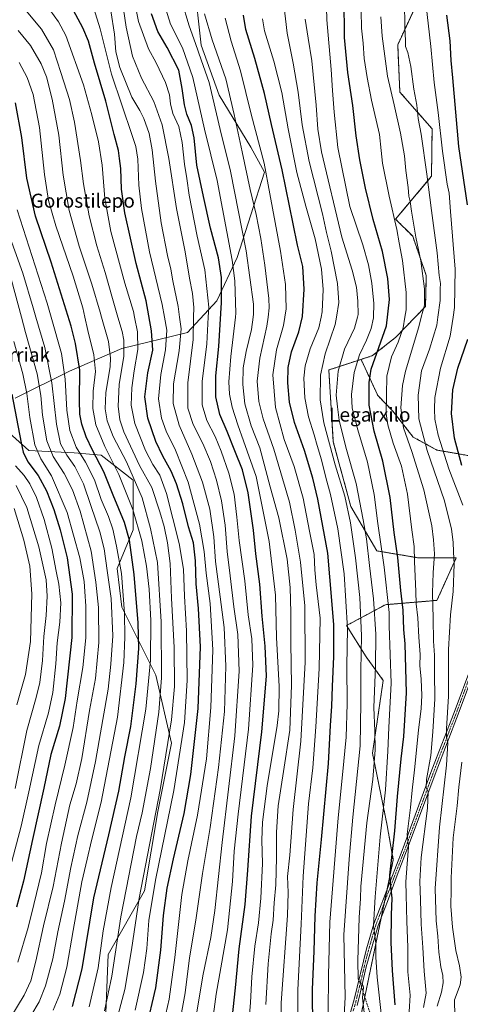
# Model space of a CAD drawing. Units: metres. Extents: x 634458 to 637407, y 4769084 to 4771454.
# Drawn here: x 636775 to 637028, y 4769376 to 4769940 of the extents above; entities that cross this region are included whole.
import ezdxf
from ezdxf.enums import TextEntityAlignment as Align

# ---------------------------------------------------------------- set-up
doc = ezdxf.new("R2010")
doc.units = ezdxf.units.M
doc.header["$MEASUREMENT"] = 0
for name, pattern in [('TRAZO_Y_PUNTO', [1, 0.5, -0.25, 0, -0.25]), ('TRAZOS', [0.75, 0.5, -0.25]), ('TRAZOSX2', [1.5, 1, -0.5])]:
    doc.linetypes.add(name, pattern=pattern)
for name, color, linetype, lineweight in [('Arbolado forestal', 92, 'TRAZOS', 0), ('Arbolado forestal CxS', 92, 'Continuous', 0), ('Camino', 19, 'Continuous', 0), ('Camino Cxs', 19, 'Continuous', 0), ('Camino eje', 39, 'TRAZO_Y_PUNTO', 13), ('Curva de nivel maestra', 36, 'Continuous', 30), ('Curva de nivel normal', 36, 'Continuous', 0), ('Matorral', 135, 'Continuous', 0), ('Matorral CxS', 135, 'Continuous', 0), ('Pastizal CxS', 92, 'Continuous', 0), ('Senda', 19, 'TRAZOSX2', 0), ('Texto cartográfico', 19, 'Continuous', 0)]:
    doc.layers.add(name, color=color, linetype=linetype, lineweight=lineweight)
doc.styles.add('Arial', font='txt', dxfattribs={"height": 0.2})

# ---------------------------------------------------------------- blocks, each defined once
blk = doc.blocks.new('*U152')
at = {"layer": 'Arbolado forestal CxS', "color": 92, "linetype": 'Continuous', "lineweight": 0}
blk.add_polyline3d([(637035.4, 4769689.37, 695.5), (637014.45, 4769693.07, 706.39), (637000.9, 4769700.47, 712.56), (636989.17, 4769715.28, 717.11), (636980.47, 4769724.39, 721.79), (636970.96, 4769745, 728.38), (636977.47, 4769747.14, 725.57), (636990.72, 4769757.56, 721.32), (637007.91, 4769775.33, 714.19), (637008.33, 4769793.15, 713.92), (637000.57, 4769815.5, 715.39), (636990.72, 4769825.36, 719.51), (637011.33, 4769849.89, 708.4), (637011.66, 4769877.14, 707), (636993.18, 4769898.1, 712.93), (636991.95, 4769925.23, 711.21), (637027.56, 4770002.01, 696.57)], dxfattribs=at)
blk = doc.blocks.new('*U160')
at = {"layer": 'Curva de nivel normal', "color": 36, "linetype": 'Continuous', "lineweight": 0}
blk.add_polyline3d([(636773.62, 4769547.14, 865), (636778.65, 4769564.57, 865), (636781.38, 4769583.46, 865), (636782.15, 4769610.65, 865), (636780.97, 4769626.63, 865), (636777.71, 4769641.43, 865), (636772.02, 4769659.53, 865)], dxfattribs=at)
blk = doc.blocks.new('*U161')
at = {"layer": 'Curva de nivel normal', "color": 36, "linetype": 'Continuous', "lineweight": 0}
blk.add_polyline3d([(636794.47, 4769372.27, 830), (636798.23, 4769381.41, 830), (636802.36, 4769396.9, 830), (636805.82, 4769417.85, 830), (636810.92, 4769445.79, 830), (636813.9, 4769458.67, 830), (636816.4, 4769469.34, 830), (636822.02, 4769491.34, 830), (636831.29, 4769540.04, 830), (636834.92, 4769571.45, 830), (636835.51, 4769585.86, 830), (636835.34, 4769599.73, 830), (636833.64, 4769622.41, 830), (636830.68, 4769638.04, 830), (636828.55, 4769647.7, 830), (636826.06, 4769655.07, 830), (636821.91, 4769664.66, 830), (636818.19, 4769676.04, 830), (636812.89, 4769686.21, 830), (636807.69, 4769694.7, 830), (636804.04, 4769704.25, 830), (636802.26, 4769715.91, 830), (636801.35, 4769733.6, 830), (636799.24, 4769748.35, 830), (636793.2565, 4769769.2561, 830), (636791, 4769777.14, 830), (636773.87, 4769830.65, 830)], dxfattribs=at)
blk = doc.blocks.new('*U164')
at = {"layer": 'Curva de nivel normal', "color": 36, "linetype": 'Continuous', "lineweight": 0}
blk.add_polyline3d([(636774.22, 4769399.68, 845), (636780.16, 4769419.59, 845), (636783.26, 4769432.67, 845), (636787.71, 4769450.92, 845), (636790.68, 4769467.73, 845), (636795.52, 4769489.93, 845), (636801.11, 4769512.66, 845), (636805.81, 4769534.19, 845), (636808.16, 4769549.36, 845), (636811.48, 4769568.5, 845), (636813.2, 4769585.57, 845), (636813.18, 4769603.64, 845), (636812.57, 4769611.99, 845), (636812.14, 4769617.78, 845), (636809.63, 4769631.42, 845), (636802.46, 4769657.29, 845), (636793.43, 4769678.28, 845), (636787.28, 4769688.13, 845), (636783.88, 4769696.07, 845), (636781.08, 4769711.75, 845), (636779.4, 4769725.55, 845), (636777.04, 4769736.76, 845), (636771.86, 4769755.2, 845)], dxfattribs=at)
blk = doc.blocks.new('*U165')
at = {"layer": 'Curva de nivel normal', "color": 36, "linetype": 'Continuous', "lineweight": 0}
blk.add_polyline3d([(636767.3, 4769444.34, 855), (636776, 4769477.59, 855), (636780.56, 4769497.35, 855), (636786.15, 4769523.88, 855), (636791.71, 4769542.47, 855), (636794.33, 4769554.18, 855), (636795.99, 4769570.63, 855), (636796.74, 4769582.73, 855), (636798.26, 4769594.43, 855), (636798.9, 4769605.5, 855), (636797.77, 4769616.29, 855), (636796.24, 4769623.76, 855), (636793.73, 4769636.79, 855), (636789.35, 4769653.32, 855), (636784.86, 4769665.84, 855), (636781.06, 4769673.67, 855), (636777.76, 4769678.54, 855), (636772.91, 4769684.08, 855)], dxfattribs=at)
blk = doc.blocks.new('*U176')
at = {"layer": 'Curva de nivel normal', "color": 36, "linetype": 'Continuous', "lineweight": 0}
blk.add_polyline3d([(636815.03, 4769374.22, 820), (636820.28, 4769396.4, 820), (636823.09, 4769417.61, 820), (636827.59, 4769442.49, 820), (636838.94, 4769493.87, 820), (636847.65, 4769544.66, 820), (636850.26, 4769572.66, 820), (636850.33, 4769595.35, 820), (636849.4, 4769613.33, 820), (636848, 4769626.65, 820), (636845.31, 4769640.98, 820), (636840.08, 4769658.94, 820), (636832.17, 4769678.99, 820), (636824.14, 4769695.02, 820), (636818.95, 4769707.57, 820), (636817.16, 4769716.93, 820), (636817.42, 4769726.83, 820), (636818.67, 4769738.07, 820), (636817.74, 4769747.67, 820), (636814.31, 4769761.54, 820), (636812.6352, 4769769.2561, 820), (636811.51, 4769774.44, 820), (636805.86, 4769792.7, 820), (636795.96, 4769821.47, 820), (636791.77, 4769835.94, 820), (636789.5, 4769850.96, 820), (636786.54, 4769877.87, 820), (636782.95, 4769896.73, 820), (636779.54, 4769906.38, 820), (636774.92, 4769915.12, 820)], dxfattribs=at)
blk = doc.blocks.new('*U193')
at = {"layer": 'Curva de nivel normal', "color": 36, "linetype": 'Continuous', "lineweight": 0}
blk.add_polyline3d([(636781.57, 4769368.95, 835), (636786.36, 4769377.01, 835), (636790.04, 4769386.1, 835), (636794.28, 4769401.71, 835), (636797.08, 4769417.13, 835), (636800.87, 4769434.7, 835), (636804.49, 4769454.01, 835), (636808.59, 4769472.34, 835), (636813.65, 4769491.33, 835), (636818.77, 4769514.66, 835), (636822.9, 4769538.67, 835), (636826.05, 4769556.02, 835), (636827.52, 4769570.44, 835), (636828.66, 4769586.7, 835), (636827.66, 4769608.06, 835), (636825.39, 4769624.08, 835), (636823.6, 4769636.41, 835), (636821.18, 4769646.17, 835), (636815.98, 4769661.25, 835), (636811.78, 4769673.8, 835), (636806.89, 4769683.74, 835), (636802.2, 4769690.07, 835), (636798.61, 4769696.56, 835), (636796.28, 4769707.82, 835), (636793.65, 4769731.5, 835), (636789.61, 4769751.78, 835), (636784.4573, 4769769.2561, 835), (636782.92, 4769774.47, 835), (636777.06, 4769794.43, 835), (636767.84, 4769819.97, 835)], dxfattribs=at)
blk = doc.blocks.new('*U197')
at = {"layer": 'Curva de nivel normal', "color": 36, "linetype": 'Continuous', "lineweight": 0}
blk.add_polyline3d([(636823.77, 4769371.76, 815), (636828.08, 4769391.68, 815), (636833.26, 4769425.62, 815), (636842.17, 4769471.72, 815), (636845.41, 4769485.33, 815), (636850.27, 4769510.67, 815), (636855.06, 4769542.98, 815), (636856.54, 4769562.69, 815), (636856.38, 4769594.71, 815), (636854.2, 4769628.68, 815), (636850.23, 4769648.09, 815), (636845.44, 4769665.62, 815), (636836.47, 4769686.32, 815), (636828.8, 4769700.86, 815), (636825.42, 4769709.88, 815), (636824.24, 4769716.64, 815), (636824.6, 4769725.89, 815), (636827.1, 4769740.95, 815), (636827.34, 4769745.74, 815), (636826.17, 4769755.3, 815), (636822.2005, 4769769.2561, 815), (636821.42, 4769772, 815), (636816.64, 4769788.13, 815), (636809.39, 4769809.93, 815), (636803.63, 4769830.27, 815), (636800.12, 4769850.48, 815), (636797.59, 4769873.42, 815), (636793.83, 4769893.99, 815), (636790.64, 4769906.93, 815), (636787.64, 4769914.29, 815), (636781.53, 4769924.8, 815), (636774.31, 4769933.42, 815)], dxfattribs=at)
blk = doc.blocks.new('*U199')
at = {"layer": 'Curva de nivel normal', "color": 36, "linetype": 'Continuous', "lineweight": 0}
blk.add_polyline3d([(636769.58, 4769367.32, 840), (636777.72, 4769380.92, 840), (636781.55, 4769389.1, 840), (636784.58, 4769400.3, 840), (636788.95, 4769420.47, 840), (636794.36, 4769443.04, 840), (636799.2, 4769467.98, 840), (636804.03, 4769489.8, 840), (636807.69, 4769501.89, 840), (636810.94, 4769516.48, 840), (636815.34, 4769543.88, 840), (636818.75, 4769562.29, 840), (636820.57, 4769582.77, 840), (636820.4, 4769602.93, 840), (636818.85, 4769617.37, 840), (636816.26, 4769635.12, 840), (636809.99, 4769657.99, 840), (636805.47, 4769670.25, 840), (636800.72, 4769679.55, 840), (636794.37, 4769689.45, 840), (636790.8, 4769698.31, 840), (636788.3, 4769712.98, 840), (636787.41, 4769724.31, 840), (636785.29, 4769736.64, 840), (636778.63, 4769760.46, 840), (636776.2681, 4769769.2561, 840), (636770.62, 4769790.29, 840)], dxfattribs=at)
blk = doc.blocks.new('*U200')
at = {"layer": 'Curva de nivel normal', "color": 36, "linetype": 'Continuous', "lineweight": 0}
blk.add_polyline3d([(636886.44, 4769369.87, 780), (636887.88, 4769381.43, 780), (636890.6, 4769396.46, 780), (636894.28, 4769418.34, 780), (636897.24, 4769445.96, 780), (636898.19, 4769463.27, 780), (636900.46, 4769484.43, 780), (636906.35, 4769533.28, 780), (636908.83, 4769569.81, 780), (636908.26, 4769584.92, 780), (636906.25, 4769598.77, 780), (636904.28, 4769618.15, 780), (636901.04, 4769641.24, 780), (636899.81, 4769654.68, 780), (636898.2, 4769667.72, 780), (636895.1, 4769679.86, 780), (636890.83, 4769692.41, 780), (636887.22, 4769700.88, 780), (636882.47, 4769709.98, 780), (636879.89, 4769718.98, 780), (636879.8, 4769732.4, 780), (636882.56, 4769753.99, 780), (636883.3696, 4769769.2561, 780), (636883.67, 4769774.92, 780), (636881.36, 4769796.22, 780), (636877, 4769815.52, 780), (636872.38, 4769839.1, 780), (636870.99, 4769848.65, 780), (636869.71, 4769856.75, 780), (636868.46, 4769869.23, 780), (636866.38, 4769878.32, 780), (636863.08, 4769885.85, 780), (636861.7, 4769891.36, 780), (636861.22, 4769896.47, 780), (636858.87, 4769903.66, 780), (636853.42, 4769914.78, 780), (636849.17, 4769922.98, 780), (636843.34, 4769938.56, 780), (636840.88, 4769950.98, 780)], dxfattribs=at)
blk = doc.blocks.new('*U201')
at = {"layer": 'Curva de nivel normal', "color": 36, "linetype": 'Continuous', "lineweight": 0}
blk.add_polyline3d([(636772.56, 4769499.22, 860), (636779.4, 4769532.48, 860), (636784.74, 4769551.4, 860), (636786.73, 4769559.86, 860), (636788.29, 4769572.46, 860), (636789.09, 4769586.28, 860), (636790.33, 4769598.39, 860), (636791.08, 4769609.32, 860), (636790.34, 4769618.71, 860), (636786.2, 4769637.64, 860), (636779.35, 4769660.2, 860), (636773.23, 4769672.86, 860)], dxfattribs=at)
blk = doc.blocks.new('*U209')
at = {"layer": 'Curva de nivel maestra', "color": 36, "linetype": 'Continuous', "lineweight": 30}
blk.add_polyline3d([(636770.8, 4769725.03, 850), (636776.07, 4769697.18, 850), (636777.29, 4769691.94, 850), (636779.9, 4769686.4, 850), (636785.9, 4769678.44, 850), (636790.57, 4769669.76, 850), (636794.79, 4769658.98, 850), (636798.51, 4769647.41, 850), (636802.38, 4769631.37, 850), (636805.29, 4769610.6, 850), (636805.1, 4769585.74, 850), (636801.23, 4769550.76, 850), (636798.15, 4769535, 850), (636793.19, 4769518.74, 850), (636789.07, 4769499.33, 850), (636782.55, 4769470, 850), (636777.41, 4769446.14, 850), (636773.44, 4769431.21, 850)], dxfattribs=at)
blk = doc.blocks.new('*U212')
at = {"layer": 'Curva de nivel maestra', "color": 36, "linetype": 'Continuous', "lineweight": 30}
blk.add_polyline3d([(636805.58, 4769374.4, 825), (636811.04, 4769395.89, 825), (636817.76, 4769436.49, 825), (636826.3, 4769472.72, 825), (636832.02, 4769497.7, 825), (636835.61, 4769517.31, 825), (636838.94, 4769534.66, 825), (636841.93, 4769559.2, 825), (636843.46, 4769579.36, 825), (636843.22, 4769594.01, 825), (636840.84, 4769621.76, 825), (636838.15, 4769641.43, 825), (636835.29, 4769651.53, 825), (636828.8, 4769667.14, 825), (636823.54, 4769680.64, 825), (636817, 4769692.98, 825), (636813.35, 4769700.68, 825), (636810.94, 4769707.98, 825), (636809.74, 4769713.59, 825), (636809.55, 4769721.4, 825), (636809.64, 4769738.78, 825), (636807.29, 4769754.08, 825), (636804.8, 4769763.96, 825), (636793.25, 4769800.76, 825), (636784.34, 4769827.08, 825), (636779.36, 4769848.85, 825), (636776.38, 4769872.12, 825), (636772.88, 4769892.04, 825)], dxfattribs=at)

msp = doc.modelspace()

# ---------------------------------------------------------------- linework, layer by layer
at = {"layer": 'Arbolado forestal', "color": 92, "linetype": 'TRAZOS', "lineweight": 0}
for points in [[(636970.96, 4769745, 728.38), (636977.47, 4769747.14, 725.57), (636990.72, 4769757.56, 721.32), (637007.91, 4769775.33, 714.19), (637008.33, 4769793.15, 713.92), (637000.57, 4769815.5, 715.39), (636990.72, 4769825.36, 719.51), (637011.33, 4769849.89, 708.4), (637011.66, 4769877.14, 707), (636993.18, 4769898.1, 712.93), (636991.95, 4769925.23, 711.21), (637015.56, 4769976.14, 700.07), (637016.92, 4769979.07, 700.13), (637018.29, 4769982.02, 699.88), (637027.56, 4770002.01, 696.57), (637043.83, 4770033.96, 687.55), (637050.93, 4770043.98, 684.52)], [(636894.08, 4769262.28, 765.56), (636898.98, 4769266.82, 763.29), (636953.58, 4769317.4, 744.14), (636966.16, 4769346.63, 739.16), (636973.07, 4769379.81, 733.9), (636982.64, 4769425.81, 727.94), (636984.28, 4769433.72, 726.91), (636985.84, 4769441.21, 725.68), (636989.42, 4769458.4, 723.66), (636985.93, 4769477.94, 727.5), (636977.49, 4769519.42, 735.49), (636983.65, 4769561.15, 732.35), (636973.79, 4769574.72, 738.05), (636962.63, 4769592.54, 744.97), (636984.89, 4769604.49, 730.58), (637014.46, 4769606.96, 713.53), (637025.54, 4769631.43, 709.04), (637003.36, 4769631.43, 718.91), (636979.96, 4769635.31, 731.54), (636965.09, 4769660.7, 738.28), (636955.04, 4769697.73, 737.98), (636952.43, 4769738.93, 737.24), (636970.96, 4769745, 728.38)], [(637035.4, 4769689.37, 695.5), (637014.45, 4769693.07, 706.39), (637000.9, 4769700.47, 712.56), (636989.17, 4769715.28, 717.11), (636980.47, 4769724.4, 721.79), (636970.96, 4769745, 728.38)]]:
    msp.add_polyline3d(points, dxfattribs=at)
at = {"layer": 'Arbolado forestal CxS', "color": 92, "linetype": 'Continuous', "lineweight": 0}
msp.add_polyline3d([(636966.17, 4769346.63, 739.16), (636989.42, 4769458.4, 723.66), (636985.94, 4769477.94, 727.5), (636977.49, 4769519.42, 735.49), (636983.65, 4769561.15, 732.35), (636973.79, 4769574.71, 738.05), (636962.63, 4769592.54, 744.97), (636984.89, 4769604.49, 730.58), (637014.46, 4769606.96, 713.53), (637025.54, 4769631.43, 709.04), (637003.36, 4769631.43, 718.91), (636979.96, 4769635.31, 731.54), (636965.09, 4769660.7, 738.28), (636955.04, 4769697.72, 737.98), (636952.43, 4769738.93, 737.24), (636970.96, 4769745, 728.38), (636980.47, 4769724.39, 721.79), (636989.17, 4769715.28, 717.11), (637000.9, 4769700.47, 712.56), (637014.45, 4769693.07, 706.39), (637035.4, 4769689.37, 695.5)], dxfattribs=at)
at = {"layer": 'Camino', "color": 19, "linetype": 'Continuous', "lineweight": 0}
for points in [[(636963.87, 4769367.64, 738.84), (636967.06, 4769378.43, 736.57), (636974.03, 4769407.43, 732.52), (636978.31, 4769421.61, 729.86), (636994.5, 4769463.75, 721.29), (637011.61, 4769509.91, 713.29), (637024.28, 4769542.66, 707.92), (637034.4, 4769569.87, 702.65), (637045.2, 4769597.58, 699.14), (637051.42, 4769615.06, 696.8), (637053.16, 4769621.64, 695.73), (637054.08, 4769626.62, 695.02), (637054.47, 4769631.42, 694), (637054.25, 4769635.9, 693.13), (637053.13, 4769640.31, 692.72), (637053.78, 4769643.68, 691.74), (637055.99, 4769645.41, 690.32)], [(637036.73, 4769568.98, 701.83), (637026.61, 4769541.77, 707.1), (637013.94, 4769509.03, 712.64), (636998.61, 4769467.47, 719.34), (636991.65, 4769449.58, 722.78), (636986.07, 4769434.57, 726.3), (636980.68, 4769420.82, 729.23), (636973.94, 4769397.01, 732.45), (636970.36, 4769381.97, 735.28), (636968.67, 4769374.85, 736.61)]]:
    msp.add_polyline3d(points, dxfattribs=at)
at = {"layer": 'Camino Cxs', "color": 19, "linetype": 'Continuous', "lineweight": 0}
for points in [[(636963.87, 4769367.64, 738.84), (636967.06, 4769378.43, 736.57), (636974.03, 4769407.43, 732.52), (636978.31, 4769421.61, 729.86), (636994.5, 4769463.75, 721.29), (637011.61, 4769509.91, 713.29), (637024.28, 4769542.66, 707.92), (637034.4, 4769569.87, 702.65)], [(637036.73, 4769568.98, 701.83), (637026.61, 4769541.77, 707.1), (637013.94, 4769509.03, 712.64), (636998.61, 4769467.47, 719.34), (636991.65, 4769449.58, 722.78), (636986.07, 4769434.57, 726.3), (636980.68, 4769420.82, 729.23), (636973.94, 4769397.01, 732.45), (636970.36, 4769381.97, 735.28), (636968.67, 4769374.85, 736.61)]]:
    msp.add_polyline3d(points, dxfattribs=at)
at = {"layer": 'Camino eje', "color": 39, "linetype": 'TRAZO_Y_PUNTO', "lineweight": 13}
for points in [[(637035.57, 4769569.43, 702.26), (637025.45, 4769542.22, 707.49), (637012.78, 4769509.47, 712.97), (637005.11, 4769488.69, 716.58), (636996.56, 4769465.61, 720.41), (636993.08, 4769456.67, 721.64), (636984.98, 4769435.6, 726.59), (636982.19, 4769428.09, 727.74), (636979.5, 4769421.22, 729.53), (636977.36, 4769414.13, 730.13), (636973.99, 4769402.22, 732.24), (636970.5, 4769387.72, 735.05)], [(636970.5, 4769387.72, 735.05), (636968.71, 4769380.2, 735.93), (636967.87, 4769376.64, 736.54), (636966.27, 4769371.25, 737.83)]]:
    msp.add_polyline3d(points, dxfattribs=at)
at = {"layer": 'Curva de nivel maestra', "color": 36, "linetype": 'Continuous', "lineweight": 30}
for points in [[(636847.74, 4769361.35, 800), (636853.25, 4769385.02, 800), (636856.23, 4769406.54, 800), (636857.77, 4769426.45, 800), (636859.79, 4769442.13, 800), (636863.33, 4769458.98, 800), (636869.53, 4769484.9, 800), (636873.36, 4769507.24, 800), (636877.49, 4769545.12, 800), (636878.81, 4769580.39, 800), (636877.79, 4769602.37, 800), (636876.46, 4769616.53, 800), (636876.1, 4769629.55, 800), (636874.9, 4769639.92, 800), (636872.11, 4769649.18, 800), (636868.7, 4769662.22, 800), (636865.19, 4769673.68, 800), (636862.03, 4769681.06, 800), (636857.24, 4769689.64, 800), (636853.38, 4769697.98, 800), (636848.63, 4769711.31, 800), (636846.98, 4769723.64, 800), (636848.74, 4769737.32, 800), (636851.53, 4769750.3, 800), (636850.89, 4769761.34, 800), (636847.66, 4769778.47, 800), (636841.95, 4769799.93, 800), (636835.47, 4769828.97, 800), (636833.56, 4769842.55, 800), (636833.3, 4769854.42, 800), (636832.51, 4769860.16, 800), (636831.88, 4769864.71, 800), (636829.43, 4769873.8, 800), (636824.62, 4769892.96, 800), (636818.07, 4769914.77, 800), (636814.61, 4769927.22, 800), (636811.47, 4769934.91, 800), (636804.69, 4769947.33, 800)], [(636990.5, 4769375.35, 725), (636988.92, 4769394.88, 725), (636988.21, 4769411.04, 725), (636988.33, 4769426.76, 725), (636988.77, 4769436.32, 725), (636988.2, 4769441.57, 725), (636987.53, 4769449.62, 725), (636990.31, 4769475, 725), (636991.74, 4769494.62, 725), (636993.86, 4769516.16, 725), (636995.43, 4769528.95, 725), (636997.08, 4769553.95, 725), (636996.21, 4769582.09, 725), (636995.52, 4769590.24, 725), (636995.11, 4769601.37, 725), (636993.81, 4769612.54, 725), (636991.99, 4769631.54, 725), (636989.91, 4769645.79, 725), (636987.68, 4769665.89, 725), (636983.45, 4769686.7, 725), (636978.5, 4769703.92, 725), (636975.58, 4769718.84, 725), (636975.59, 4769731.84, 725), (636976.83, 4769739.36, 725), (636985.44, 4769764.3, 725), (636987.16, 4769779.32, 725), (636986.26, 4769791.4, 725), (636983.16, 4769806.85, 725), (636977.89, 4769825.2, 725), (636973.41, 4769843.01, 725), (636970.17, 4769859.36, 725), (636968.12, 4769873.06, 725), (636966.18, 4769890.36, 725), (636963.43, 4769909.28, 725), (636961.54, 4769929.33, 725), (636961.25, 4769952.09, 725)], [(636897.06, 4769367.2, 775), (636898.91, 4769385.06, 775), (636901.14, 4769407.46, 775), (636904.56, 4769432.8, 775), (636906.1, 4769452.46, 775), (636908.1, 4769483.34, 775), (636914.08, 4769531.66, 775), (636916.66, 4769563.64, 775), (636916.04, 4769580.8, 775), (636914.19, 4769597.89, 775), (636912.99, 4769616.22, 775), (636910.7, 4769633.65, 775), (636909.3, 4769647.21, 775), (636907.86, 4769656.56, 775), (636906.16, 4769668.58, 775), (636902.89, 4769681.67, 775), (636898.57, 4769692.66, 775), (636894.17, 4769703.7, 775), (636889.93, 4769713.46, 775), (636887.62, 4769723.48, 775), (636887.68, 4769735.54, 775), (636889.48, 4769752.33, 775), (636890.89, 4769777.61, 775), (636891, 4769791.98, 775), (636889.15, 4769803.24, 775), (636884.56, 4769820.2, 775), (636880.56, 4769838.29, 775), (636876.87, 4769856.29, 775), (636875.31, 4769871.96, 775), (636873.82, 4769878.96, 775), (636871.04, 4769885.51, 775), (636869.64, 4769890.84, 775), (636868.37, 4769900.08, 775), (636866.49, 4769910.7, 775), (636859.84, 4769923.68, 775), (636854.52, 4769932.74, 775), (636850.72, 4769942.95, 775)], [(636943.27, 4769361.35, 750), (636943.12, 4769384.01, 750), (636944.14, 4769405.97, 750), (636944.6, 4769426.16, 750), (636945.69, 4769445.24, 750), (636948.3, 4769470.08, 750), (636952.2, 4769513.56, 750), (636953.36, 4769535.33, 750), (636954.26, 4769546.3, 750), (636954.54, 4769557.55, 750), (636955.36, 4769574.79, 750), (636955.29, 4769592.97, 750), (636954.24, 4769606.82, 750), (636951.9, 4769633.99, 750), (636946.19, 4769665, 750), (636943.34, 4769677.03, 750), (636938.44, 4769692.76, 750), (636932.77, 4769708.76, 750), (636929.93, 4769720.58, 750), (636928.96, 4769731.64, 750), (636929.21, 4769740.31, 750), (636931.13, 4769749.3, 750), (636935.33, 4769760.78, 750), (636937.33, 4769769.58, 750), (636938.36, 4769785.2, 750), (636937.56, 4769798.13, 750), (636934.45, 4769810.52, 750), (636932.11, 4769822.73, 750), (636929.86, 4769832.91, 750), (636925.73, 4769853.62, 750), (636919.55, 4769879.56, 750), (636915.51, 4769897.31, 750), (636910, 4769917.26, 750), (636904.84, 4769934.02, 750), (636903.54, 4769942.19, 750)], [(637031.91, 4769833.46, 700), (637027.04, 4769866.89, 700), (637023.48, 4769906.32, 700), (637022.68, 4769916.17, 700), (637022.07, 4769927.56, 700), (637020.06, 4769942.23, 700)], [(637028.81, 4769684.31, 700), (637024.6, 4769699.92, 700), (637022.72, 4769714.1, 700), (637023.63, 4769727.59, 700), (637026.51, 4769739.98, 700), (637032.17, 4769756.64, 700)]]:
    msp.add_polyline3d(points, dxfattribs=at)
at = {"layer": 'Curva de nivel normal', "color": 36, "linetype": 'Continuous', "lineweight": 0}
for points in [[(636982.93, 4769366.89, 730), (636980.26, 4769391.17, 730), (636979.42, 4769402.55, 730), (636979.32, 4769410.67, 730), (636978.05, 4769420.67, 730), (636979.1, 4769437.25, 730), (636981.99, 4769471.49, 730), (636984.92, 4769498.48, 730), (636986.33, 4769520.56, 730), (636986.81, 4769534.1, 730), (636988.28, 4769559.52, 730), (636987, 4769592.39, 730), (636987.1, 4769600.04, 730), (636984.1, 4769625.98, 730), (636980.54, 4769651.01, 730), (636978.42, 4769667.56, 730), (636974.6, 4769686.21, 730), (636969.04, 4769704.56, 730), (636965.87, 4769717.01, 730), (636965.51, 4769724.89, 730), (636966.97, 4769737.51, 730), (636970.1, 4769747.63, 730), (636974.12, 4769755.98, 730), (636976.82, 4769762.73, 730), (636978.03, 4769768.74, 730), (636978.04, 4769769.26, 730), (636978.22, 4769777.11, 730), (636977.18, 4769788.7, 730), (636975.3, 4769799.16, 730), (636971.93, 4769810.59, 730), (636964.51, 4769832.59, 730), (636957.59, 4769866.28, 730), (636955.51, 4769886.7, 730), (636954.52, 4769899.04, 730), (636953.76, 4769910.96, 730), (636951.27, 4769939.44, 730), (636950.49, 4769967.32, 730)], [(636873, 4769348.35, 785), (636880.4, 4769392.82, 785), (636884.87, 4769413.86, 785), (636887.19, 4769429.27, 785), (636891.34, 4769468.3, 785), (636898.61, 4769529.3, 785), (636901, 4769566.36, 785), (636900.31, 4769587.45, 785), (636898.09, 4769603.35, 785), (636895.96, 4769620.99, 785), (636894.14, 4769634.99, 785), (636893.1, 4769649.98, 785), (636891.02, 4769663.95, 785), (636888.14, 4769675.89, 785), (636884.62, 4769686.48, 785), (636880.25, 4769696.86, 785), (636874.67, 4769707.69, 785), (636871.7, 4769717.02, 785), (636871.64, 4769731.5, 785), (636874.6, 4769756.46, 785), (636874.92, 4769769.26, 785), (636875.06, 4769774.75, 785), (636874.32, 4769782.83, 785), (636872.59, 4769791.44, 785), (636870.12, 4769806.64, 785), (636865.05, 4769831.52, 785), (636860.72, 4769860, 785), (636856.84, 4769879.29, 785), (636852.1, 4769892.64, 785), (636845.12, 4769906.04, 785), (636839.92, 4769918.64, 785), (636836.28, 4769935.24, 785), (636832.62, 4769960, 785)], [(636906.25, 4769360.25, 770), (636907.58, 4769376.56, 770), (636908.35, 4769391.34, 770), (636909.99, 4769408.95, 770), (636912.07, 4769422.34, 770), (636913.52, 4769436.34, 770), (636914.41, 4769456.34, 770), (636913.99, 4769469.67, 770), (636914.36, 4769480, 770), (636917.16, 4769500.66, 770), (636922.84, 4769535.36, 770), (636923.85, 4769543.69, 770), (636924.08, 4769557.69, 770), (636922.52, 4769585.72, 770), (636921.86, 4769609.96, 770), (636918.26, 4769640.66, 770), (636910.77, 4769677.98, 770), (636903.54, 4769698.37, 770), (636900.39, 4769707.59, 770), (636897.11, 4769717.64, 770), (636895.51, 4769725.04, 770), (636895.15, 4769732.13, 770), (636896.33, 4769746.69, 770), (636898.94, 4769769.26, 770), (636899.2, 4769771.51, 770), (636898.66, 4769789.93, 770), (636897.08, 4769801.93, 770), (636888.49, 4769847.54, 770), (636881.12, 4769876.84, 770), (636874.49, 4769906.41, 770), (636868.57, 4769923.45, 770), (636861.61, 4769937.1, 770), (636858.21, 4769948.14, 770)], [(636916.29, 4769375.4, 765), (636917.74, 4769398.82, 765), (636919.5, 4769415.91, 765), (636920.56, 4769423.81, 765), (636921.19, 4769433.71, 765), (636922.08, 4769444.01, 765), (636922.54, 4769459.62, 765), (636922.41, 4769474.13, 765), (636923.5, 4769489.28, 765), (636926.42, 4769509, 765), (636930.06, 4769532.66, 765), (636931.09, 4769558.32, 765), (636930.65, 4769582.64, 765), (636930.74, 4769599.99, 765), (636930.37, 4769614.37, 765), (636928.59, 4769630.66, 765), (636923.84, 4769654.3, 765), (636918.79, 4769672.09, 765), (636912.82, 4769694.31, 765), (636907.93, 4769706.97, 765), (636904.38, 4769719.52, 765), (636903.1, 4769730.58, 765), (636903.43, 4769740.08, 765), (636905.09, 4769749.47, 765), (636908.19, 4769762.04, 765), (636909.09, 4769769.26, 765), (636909.3, 4769770.91, 765), (636909.19, 4769776.72, 765), (636905.03, 4769807.28, 765), (636896.02, 4769852.88, 765), (636890.26, 4769876.62, 765), (636883.92, 4769903.69, 765), (636879.36, 4769916.62, 765), (636876.1, 4769926, 765), (636872.42, 4769936.15, 765), (636868.02, 4769950.6, 765)], [(636960.86, 4769362.25, 740), (636961.77, 4769379.7, 740), (636960.99, 4769415.38, 740), (636964.05, 4769458.8, 740), (636966.24, 4769482.73, 740), (636970.49, 4769523.72, 740), (636970.82, 4769548.38, 740), (636970.76, 4769566.8, 740), (636971.2, 4769586.68, 740), (636970.18, 4769608.54, 740), (636967.79, 4769631.34, 740), (636964.88, 4769651.46, 740), (636961.66, 4769666.71, 740), (636956.08, 4769684.66, 740), (636949.56, 4769708.6, 740), (636947.53, 4769721.8, 740), (636947.76, 4769735.96, 740), (636950.42, 4769748.13, 740), (636956.04, 4769764.97, 740), (636956.8, 4769769.26, 740), (636958.28, 4769777.57, 740), (636957.39, 4769788.54, 740), (636953.78, 4769806.97, 740), (636951.2, 4769817.72, 740), (636948.81, 4769828.43, 740), (636941.14, 4769858.4, 740), (636937.13, 4769879.41, 740), (636934.88, 4769898.06, 740), (636932.1, 4769914.61, 740), (636928.62, 4769931.78, 740), (636926.38, 4769951.8, 740)], [(636995.92, 4769949.76, 710), (636996.11, 4769935.26, 710), (636996.36, 4769927.51, 710), (636996.35, 4769924.17, 710), (636997.72, 4769920.83, 710), (636999.42, 4769912.84, 710), (637001.27, 4769899.72, 710), (637002.84, 4769890.68, 710), (637003.76, 4769883.06, 710), (637005.43, 4769874.07, 710), (637008.7, 4769851.08, 710), (637011.24, 4769830.2, 710), (637014.54, 4769806.01, 710), (637015.81, 4769792.98, 710), (637016.4, 4769788.48, 710), (637016.31, 4769785.48, 710), (637016.21, 4769778.68, 710), (637014.95, 4769769.26, 710), (637014.34, 4769764.69, 710), (637010.26, 4769750.89, 710), (637005.68, 4769738.43, 710), (637003.65, 4769724.57, 710), (637004.02, 4769710.94, 710), (637008.8, 4769692.82, 710), (637018.78, 4769664.06, 710), (637022.87, 4769647.67, 710), (637023.72, 4769640.32, 710), (637023.88, 4769634.69, 710), (637024.38, 4769627.79, 710), (637023.8, 4769612.02, 710), (637022.19, 4769598.7, 710), (637021.1, 4769578.84, 710), (637021.1, 4769552.04, 710), (637019.84, 4769533.33, 710), (637019.84, 4769528.33, 710), (637020.62, 4769525.33, 710), (637019.84, 4769512.66, 710), (637015.9, 4769477, 710), (637013.42, 4769441.93, 710), (637013.98, 4769423.5, 710), (637015, 4769414.56, 710), (637015.52, 4769405.38, 710), (637016.71, 4769397.09, 710), (637017.86, 4769392.05, 710), (637018.05, 4769387.96, 710), (637017, 4769382.62, 710), (637014.54, 4769374.62, 710)], [(637029.29, 4769661.42, 705), (637021.35, 4769682.22, 705), (637015.15, 4769701.61, 705), (637013.2, 4769710.74, 705), (637013.04, 4769716.58, 705), (637013.22, 4769723.19, 705), (637016.46, 4769740.06, 705), (637021.96, 4769758.22, 705), (637023.68, 4769769.26, 705), (637024.53, 4769774.7, 705), (637024.9, 4769796.63, 705), (637022.29, 4769829.62, 705), (637021.52, 4769840.29, 705), (637020.28, 4769845.41, 705), (637017.61, 4769864.19, 705), (637015.15, 4769886.44, 705), (637012.77, 4769903.58, 705), (637010.85, 4769924.28, 705), (637008.15, 4769949.32, 705)], [(636829.9, 4769363.22, 810), (636835.44, 4769384.06, 810), (636839.41, 4769406.84, 810), (636843.72, 4769436.43, 810), (636855.74, 4769498.42, 810), (636862.2, 4769538.52, 810), (636863.92, 4769557.66, 810), (636863.73, 4769579.99, 810), (636862.31, 4769608.17, 810), (636861.42, 4769628.01, 810), (636860.03, 4769639.89, 810), (636858.06, 4769649.26, 810), (636855.62, 4769657.59, 810), (636851.06, 4769671.68, 810), (636844.02, 4769684.31, 810), (636834.86, 4769703.51, 810), (636832.56, 4769710.45, 810), (636831.69, 4769718.21, 810), (636832.27, 4769730.58, 810), (636834.92, 4769746.94, 810), (636834.97, 4769755.97, 810), (636834.01, 4769760.98, 810), (636831.57, 4769769.26, 810), (636828.43, 4769779.92, 810), (636824.22, 4769794.68, 810), (636819.49, 4769810, 810), (636815, 4769827.14, 810), (636811.82, 4769845.62, 810), (636810.18, 4769858.96, 810), (636806.68, 4769880.95, 810), (636803.73, 4769893.94, 810), (636798.88, 4769909.28, 810), (636794.59, 4769922.27, 810), (636787.79, 4769934.22, 810), (636778.88, 4769944.62, 810)], [(636841.47, 4769372.15, 805), (636846.15, 4769393.9, 805), (636848.11, 4769407.54, 805), (636849.3, 4769423.62, 805), (636853.03, 4769446.67, 805), (636863.62, 4769497.99, 805), (636869.69, 4769536.95, 805), (636871.28, 4769560.98, 805), (636870.94, 4769589.48, 805), (636869.67, 4769609.29, 805), (636869.06, 4769624.81, 805), (636866.7, 4769639.6, 805), (636859.49, 4769668.1, 805), (636855.66, 4769678.72, 805), (636851.54, 4769684.81, 805), (636847.34, 4769692.77, 805), (636841.18, 4769708.31, 805), (636839.2, 4769718.8, 805), (636839.48, 4769728.78, 805), (636840.81, 4769738.45, 805), (636843.05, 4769750.63, 805), (636842.86, 4769760.88, 805), (636841.13, 4769769.26, 805), (636840.46, 4769772.52, 805), (636835.5, 4769788.72, 805), (636827.47, 4769818.2, 805), (636824, 4769837.21, 805), (636822.45, 4769856.19, 805), (636820.41, 4769869.68, 805), (636816.66, 4769885.01, 805), (636811.87, 4769902.29, 805), (636801.68, 4769930.53, 805), (636797.53, 4769938.35, 805), (636792.44, 4769945.31, 805)], [(636857.11, 4769361.68, 795), (636860.89, 4769378.6, 795), (636864.24, 4769402.35, 795), (636868.18, 4769438.4, 795), (636871.72, 4769457.86, 795), (636877.2, 4769483.95, 795), (636882.36, 4769516.24, 795), (636884.91, 4769545.63, 795), (636885.9, 4769578.57, 795), (636884.42, 4769605.17, 795), (636882.16, 4769622.51, 795), (636881.09, 4769634.87, 795), (636878.38, 4769650.65, 795), (636871.75, 4769674.64, 795), (636864.56, 4769693.03, 795), (636859.29, 4769703.84, 795), (636856.48, 4769711.33, 795), (636854.87, 4769722.5, 795), (636856.09, 4769736.41, 795), (636858.79, 4769750.42, 795), (636859.52, 4769761.74, 795), (636858.19, 4769769.26, 795), (636856.9, 4769776.54, 795), (636849.72, 4769806.62, 795), (636844.98, 4769831.4, 795), (636843.48, 4769844.89, 795), (636842.97, 4769859.78, 795), (636841.76, 4769866.91, 795), (636839.67, 4769873.19, 795), (636827.81, 4769908.33, 795), (636821.35, 4769934.29, 795), (636817.69, 4769945.96, 795)], [(636866.8, 4769364.33, 790), (636870.04, 4769382.25, 790), (636872.62, 4769402.2, 790), (636876.22, 4769423.87, 790), (636880, 4769450.6, 790), (636884.44, 4769476.9, 790), (636889.23, 4769511.33, 790), (636892.59, 4769543.22, 790), (636893.49, 4769569.22, 790), (636892.4, 4769591.42, 790), (636890.08, 4769609.07, 790), (636887.44, 4769629.31, 790), (636886.47, 4769643.33, 790), (636884.3, 4769659.12, 790), (636880.11, 4769674.63, 790), (636874, 4769690.64, 790), (636866.58, 4769707.31, 790), (636863.14, 4769719.67, 790), (636863.4, 4769731.07, 790), (636866.72, 4769749.96, 790), (636867.83, 4769762.52, 790), (636866.95, 4769769.26, 790), (636866.16, 4769775.34, 790), (636863.05, 4769789.92, 790), (636861.96, 4769796.62, 790), (636859.95, 4769804.6, 790), (636856.36, 4769823.18, 790), (636853.08, 4769847.06, 790), (636851.25, 4769865.04, 790), (636849.38, 4769874.3, 790), (636846.32, 4769883, 790), (636844.04, 4769887.61, 790), (636839.58, 4769895.24, 790), (636832.62, 4769912.16, 790), (636830.33, 4769921.09, 790), (636829.54, 4769931.28, 790), (636827.53, 4769944.61, 790)], [(636925.3, 4769354.74, 760), (636925.2, 4769376.35, 760), (636928.72, 4769426.37, 760), (636929.1, 4769439.68, 760), (636928.81, 4769448.8, 760), (636930.1, 4769461.01, 760), (636932, 4769487.11, 760), (636936.44, 4769526.25, 760), (636938.9, 4769571.54, 760), (636938.78, 4769603.76, 760), (636936.18, 4769628.91, 760), (636933.1, 4769647.11, 760), (636929.85, 4769663.26, 760), (636920.91, 4769693.58, 760), (636914.78, 4769710.98, 760), (636912.35, 4769720.87, 760), (636911.38, 4769732.58, 760), (636912.85, 4769745.71, 760), (636916.97, 4769764.07, 760), (636917.61, 4769769.26, 760), (636918.26, 4769774.45, 760), (636918.14, 4769779.84, 760), (636915.69, 4769798.97, 760), (636913.55, 4769814.3, 760), (636910.79, 4769827.96, 760), (636907.29, 4769842.29, 760), (636902.82, 4769863.84, 760), (636898.11, 4769885.2, 760), (636893.45, 4769905.62, 760), (636885.54, 4769928.04, 760), (636881.24, 4769943.01, 760)], [(636971.01, 4769944.59, 720), (636971.29, 4769934.72, 720), (636972.06, 4769926.13, 720), (636972.63, 4769917.43, 720), (636974.5, 4769906.52, 720), (636976.95, 4769893.42, 720), (636981.52, 4769873.74, 720), (636982.38, 4769864.7, 720), (636983.24, 4769857.45, 720), (636986.98, 4769838.5, 720), (636991.52, 4769819.38, 720), (636992.83, 4769811.68, 720), (636994.63, 4769801.64, 720), (636996.78, 4769783.3, 720), (636996.8, 4769773.3, 720), (636996.09, 4769769.26, 720), (636995, 4769763.1, 720), (636992.15, 4769754.85, 720), (636988.38, 4769746.44, 720), (636985.79, 4769735.31, 720), (636985.31, 4769713.98, 720), (636986.29, 4769707.5, 720), (636989.44, 4769696.98, 720), (636994.19, 4769683.88, 720), (636997.65, 4769667.85, 720), (637000.08, 4769647.29, 720), (637001.36, 4769637.76, 720), (637001.6, 4769629.22, 720), (637002.33, 4769612.06, 720), (637002.5, 4769605.04, 720), (637003.43, 4769596.98, 720), (637004, 4769585.88, 720), (637004.75, 4769575.96, 720), (637004.65, 4769569.7, 720), (637005.31, 4769561.88, 720), (637005.74, 4769552.47, 720), (637005.46, 4769545.01, 720), (637003.85, 4769532.6, 720), (637001.54, 4769509.93, 720), (637000.18, 4769498.33, 720), (636999.3, 4769488.34, 720), (636997.44, 4769473.11, 720), (636998.14, 4769465.58, 720), (636997.37, 4769456.07, 720), (636996.7, 4769445.8, 720), (636996.89, 4769438.38, 720), (636997.1, 4769423.1, 720), (636997.76, 4769408.34, 720), (636997.84, 4769394.22, 720), (636999.19, 4769380.84, 720), (636998.53, 4769371.22, 720)], [(636893.03, 4769940.51, 755), (636896.44, 4769927.27, 755), (636901.88, 4769910.38, 755), (636908, 4769885.51, 755), (636915.34, 4769857.36, 755), (636918.71, 4769839.93, 755), (636924.81, 4769806.92, 755), (636927.68, 4769787.85, 755), (636928.08, 4769773.87, 755), (636927.32, 4769769.26, 755), (636926.54, 4769764.51, 755), (636922.39, 4769750.44, 755), (636920.32, 4769736.18, 755), (636921.92, 4769717.36, 755), (636926.94, 4769699.14, 755), (636932.62, 4769683.73, 755), (636937.72, 4769665.58, 755), (636941.47, 4769646.67, 755), (636944.11, 4769633.31, 755), (636944.38, 4769624.55, 755), (636945.16, 4769615.95, 755), (636947.43, 4769596.8, 755), (636947, 4769567.92, 755), (636944.96, 4769534.52, 755), (636943.37, 4769511.09, 755), (636940.83, 4769490.33, 755), (636937.78, 4769449, 755), (636936.61, 4769421.5, 755), (636934.74, 4769383.88, 755), (636934.8, 4769351.34, 755)], [(636952.11, 4769370.98, 745), (636952.33, 4769392.23, 745), (636952.98, 4769422.67, 745), (636957.73, 4769482.33, 745), (636960.39, 4769507, 745), (636962.46, 4769528.66, 745), (636963, 4769547.66, 745), (636962.72, 4769569.19, 745), (636963.08, 4769590.78, 745), (636961.3, 4769622.18, 745), (636957.7, 4769647.98, 745), (636953.5, 4769667.64, 745), (636950.8, 4769677.28, 745), (636948.2, 4769687.5, 745), (636945.71, 4769695.64, 745), (636944.01, 4769701.75, 745), (636940.72, 4769712.02, 745), (636938.73, 4769722.95, 745), (636938.11, 4769734.3, 745), (636938.86, 4769741.22, 745), (636941.82, 4769750.97, 745), (636946.64, 4769763.04, 745), (636948.05, 4769769.26, 745), (636948.74, 4769772.27, 745), (636949.24, 4769785.12, 745), (636948.33, 4769796.61, 745), (636944.63, 4769814.14, 745), (636939.26, 4769832.7, 745), (636934.21, 4769852.1, 745), (636929.12, 4769877.1, 745), (636925.49, 4769897.82, 745), (636920.96, 4769915.92, 745), (636915.57, 4769933.12, 745), (636914.43, 4769940.14, 745)], [(636972.66, 4769370.81, 735), (636971.82, 4769379.39, 735), (636972.25, 4769385.49, 735), (636971.65, 4769387.56, 735), (636970.26, 4769388.17, 735), (636969.28, 4769390.13, 735), (636969.04, 4769400.7, 735), (636969.85, 4769425.29, 735), (636970.65, 4769436.27, 735), (636970.88, 4769443.04, 735), (636974.26, 4769479.49, 735), (636977.66, 4769504.43, 735), (636979, 4769521.3, 735), (636978.86, 4769532.33, 735), (636978.25, 4769545.53, 735), (636979.3, 4769569.14, 735), (636979.32, 4769587.52, 735), (636978.04, 4769607.83, 735), (636975.73, 4769626.97, 735), (636974.01, 4769642.16, 735), (636972.07, 4769653.04, 735), (636968.09, 4769673.9, 735), (636962.17, 4769694.7, 735), (636958.42, 4769710.1, 735), (636957.39, 4769717.87, 735), (636956.76, 4769724.48, 735), (636957.83, 4769738.3, 735), (636961.49, 4769750.8, 735), (636967.24, 4769762.97, 735), (636968.89, 4769769.26, 735), (636969.25, 4769770.63, 735), (636969.13, 4769778.29, 735), (636968.26, 4769786.32, 735), (636965.88, 4769796.08, 735), (636959.87, 4769815.06, 735), (636948.31, 4769863.84, 735), (636946.24, 4769876.96, 735), (636945.24, 4769890.54, 735), (636942.68, 4769915.96, 735), (636940.54, 4769929.03, 735), (636938.96, 4769939.79, 735)], [(636982.21, 4769941.25, 715), (636982.95, 4769930.16, 715), (636986.07, 4769907.18, 715), (636989.96, 4769890.88, 715), (636993.61, 4769874.5, 715), (636995.86, 4769861.52, 715), (636996.66, 4769853.21, 715), (636997.94, 4769843.49, 715), (636998.39, 4769838.59, 715), (636999.1, 4769835.51, 715), (636999.86, 4769829.94, 715), (637000.91, 4769824.1, 715), (637002.25, 4769814.96, 715), (637005.13, 4769801.4, 715), (637007.27, 4769785.47, 715), (637007.22, 4769776.02, 715), (637005.47, 4769769.26, 715), (637004.04, 4769763.72, 715), (636996.33, 4769738.2, 715), (636994.78, 4769730.04, 715), (636993.82, 4769717.3, 715), (636995.34, 4769705.79, 715), (637000.07, 4769692.31, 715), (637007.02, 4769670.31, 715), (637011.55, 4769649.63, 715), (637012.5, 4769641.56, 715), (637013.02, 4769633.63, 715), (637012.23, 4769622.65, 715), (637011.9, 4769611.32, 715), (637012.26, 4769596.65, 715), (637012.43, 4769583.65, 715), (637013.04, 4769575.66, 715), (637013.04, 4769565.56, 715), (637013.31, 4769550.48, 715), (637012.08, 4769531.64, 715), (637010.95, 4769518.17, 715), (637008.55, 4769504.44, 715), (637008.32, 4769499.87, 715), (637009.46, 4769497.36, 715), (637008.96, 4769487.85, 715), (637005.45, 4769459.68, 715), (637004.56, 4769446.02, 715), (637005.04, 4769435.47, 715), (637005.45, 4769421.54, 715), (637006.41, 4769408.2, 715), (637007.1, 4769394.64, 715), (637008.24, 4769382.04, 715), (637006.71, 4769373.76, 715)], [(637024.66, 4769368.88, 705), (637024.6, 4769378.22, 705), (637027.7, 4769386.74, 705), (637028.4, 4769391.15, 705), (637027.34, 4769397.55, 705), (637025.37, 4769406.49, 705), (637023.31, 4769419.77, 705), (637022.36, 4769431.77, 705), (637022.6, 4769441.28, 705), (637022.65, 4769448.01, 705), (637023.84, 4769471, 705), (637025.99, 4769489.33, 705), (637027.05, 4769500, 705), (637028.81, 4769514.33, 705)]]:
    msp.add_polyline3d(points, dxfattribs=at)
at = {"layer": 'Matorral', "color": 135, "linetype": 'Continuous', "lineweight": 0}
for points in [[(636860.77, 4770026.39, 766.33), (636874, 4769995.18, 759.45), (636875.3, 4769961.38, 760.86), (636879.2, 4769924.98, 763.23), (636889.59, 4769896.38, 762.67), (636907.78, 4769866.48, 757.05), (636915.58, 4769852.18, 755.17), (636899.99, 4769803.31, 767.95), (636888.29, 4769778.61, 776.48), (636871.4, 4769760.41, 787.05), (636833.72, 4769751.31, 810.9), (636803.83, 4769738.31, 828.17), (636772.65, 4769722.71, 848.89)], [(636767.45, 4769704.51, 854.53), (636780.44, 4769692.81, 847.12), (636806.43, 4769691.51, 831.15), (636822.02, 4769690.21, 822.28), (636840.21, 4769675.91, 815.47), (636840.21, 4769647.31, 822.22), (636831.12, 4769625.21, 831.35), (636833.72, 4769603.11, 830.84), (636853.21, 4769564.11, 817.17), (636862.3, 4769525.11, 808.28), (636854.51, 4769486.11, 809.09), (636846.71, 4769440.61, 807.78), (636825.92, 4769404.21, 817.12), (636824.62, 4769370.8, 814.04), (636819.42, 4769355.2, 813.98), (636805.13, 4769348.7, 817.22), (636779.14, 4769347.4, 827.22), (636759.65, 4769346.11, 830.7)]]:
    msp.add_polyline3d(points, dxfattribs=at)
at = {"layer": 'Matorral CxS', "color": 135, "linetype": 'Continuous', "lineweight": 0}
for points in [[(636758.94, 4769945.75, 811.58), (636795.91, 4769979.03, 792.21), (636860.77, 4770026.39, 766.33), (636874, 4769995.18, 759.45), (636875.3, 4769961.38, 760.86), (636879.2, 4769924.98, 763.23), (636889.59, 4769896.38, 762.67), (636907.78, 4769866.48, 757.05), (636915.58, 4769852.18, 755.17), (636899.99, 4769803.3, 767.95), (636888.29, 4769778.61, 776.48), (636871.4, 4769760.41, 787.05), (636833.72, 4769751.31, 810.9), (636803.83, 4769738.31, 828.17), (636772.65, 4769722.71, 848.89)], [(636767.45, 4769704.51, 854.53), (636780.44, 4769692.81, 847.12), (636806.43, 4769691.51, 831.15), (636822.02, 4769690.21, 822.28), (636840.21, 4769675.91, 815.47), (636840.21, 4769647.31, 822.22), (636831.12, 4769625.21, 831.35), (636833.72, 4769603.11, 830.84), (636853.21, 4769564.11, 817.17), (636862.3, 4769525.11, 808.28), (636854.51, 4769486.11, 809.09), (636846.71, 4769440.61, 807.78), (636825.92, 4769404.21, 817.12), (636824.62, 4769370.8, 814.04), (636819.42, 4769355.2, 813.98), (636805.13, 4769348.7, 817.22), (636779.14, 4769347.4, 827.22), (636759.65, 4769346.11, 830.7)]]:
    msp.add_polyline3d(points, dxfattribs=at)
at = {"layer": 'Pastizal CxS', "color": 92, "linetype": 'Continuous', "lineweight": 0}
for points in [[(636970.96, 4769745, 728.38), (636977.47, 4769747.14, 725.57), (636990.72, 4769757.56, 721.32), (637007.91, 4769775.33, 714.19), (637008.33, 4769793.15, 713.92), (637000.57, 4769815.5, 715.39), (636990.72, 4769825.36, 719.51), (637011.33, 4769849.89, 708.4), (637011.66, 4769877.14, 707), (636993.18, 4769898.1, 712.93), (636991.95, 4769925.23, 711.21), (637015.56, 4769976.14, 700.07), (637016.92, 4769979.07, 700.13), (637018.29, 4769982.02, 699.88), (637027.56, 4770002.01, 696.57), (637043.83, 4770033.96, 687.55), (637050.93, 4770043.98, 684.52)], [(636860.77, 4770026.39, 766.33), (636874, 4769995.18, 759.45), (636875.3, 4769961.38, 760.86), (636879.2, 4769924.98, 763.23), (636889.59, 4769896.38, 762.67), (636907.78, 4769866.48, 757.05), (636915.58, 4769852.18, 755.17), (636899.99, 4769803.31, 767.95), (636888.29, 4769778.61, 776.48), (636871.4, 4769760.41, 787.05), (636833.72, 4769751.31, 810.9), (636803.83, 4769738.31, 828.17), (636772.65, 4769722.71, 848.89)], [(637027.56, 4770002.01, 696.57), (636991.95, 4769925.23, 711.21), (636993.18, 4769898.1, 712.93), (637011.66, 4769877.14, 707), (637011.33, 4769849.89, 708.4), (636990.72, 4769825.36, 719.51), (637000.57, 4769815.5, 715.39), (637008.33, 4769793.15, 713.92), (637007.91, 4769775.33, 714.19), (636990.72, 4769757.56, 721.32), (636977.47, 4769747.14, 725.57), (636970.96, 4769745, 728.38), (636952.43, 4769738.93, 737.24), (636955.04, 4769697.72, 737.98), (636965.09, 4769660.7, 738.28), (636979.96, 4769635.31, 731.54), (637003.36, 4769631.43, 718.91), (637025.54, 4769631.43, 709.04), (637014.46, 4769606.96, 713.53), (636984.89, 4769604.49, 730.58), (636962.63, 4769592.54, 744.97), (636973.79, 4769574.71, 738.05), (636983.65, 4769561.15, 732.35), (636977.49, 4769519.42, 735.49), (636985.94, 4769477.94, 727.5), (636989.42, 4769458.4, 723.66), (636966.17, 4769346.63, 739.16)], [(636772.65, 4769722.71, 848.89), (636803.83, 4769738.31, 828.17), (636833.72, 4769751.31, 810.9), (636871.4, 4769760.41, 787.05), (636888.29, 4769778.61, 776.48), (636899.99, 4769803.3, 767.95), (636915.58, 4769852.18, 755.17), (636907.78, 4769866.48, 757.05), (636889.59, 4769896.38, 762.67), (636879.2, 4769924.98, 763.23), (636875.3, 4769961.38, 760.86)], [(636894.08, 4769262.28, 765.56), (636898.98, 4769266.82, 763.29), (636953.58, 4769317.4, 744.14), (636966.16, 4769346.63, 739.16), (636973.07, 4769379.81, 733.9), (636982.64, 4769425.81, 727.94), (636984.28, 4769433.72, 726.91), (636985.84, 4769441.21, 725.68), (636989.42, 4769458.4, 723.66), (636985.93, 4769477.94, 727.5), (636977.49, 4769519.42, 735.49), (636983.65, 4769561.15, 732.35), (636973.79, 4769574.72, 738.05), (636962.63, 4769592.54, 744.97), (636984.89, 4769604.49, 730.58), (637014.46, 4769606.96, 713.53), (637025.54, 4769631.43, 709.04), (637003.36, 4769631.43, 718.91), (636979.96, 4769635.31, 731.54), (636965.09, 4769660.7, 738.28), (636955.04, 4769697.73, 737.98), (636952.43, 4769738.93, 737.24), (636970.96, 4769745, 728.38)], [(636759.65, 4769346.11, 830.7), (636779.14, 4769347.4, 827.22), (636805.13, 4769348.7, 817.22), (636819.42, 4769355.2, 813.98), (636824.62, 4769370.8, 814.04), (636825.92, 4769404.21, 817.12), (636846.71, 4769440.61, 807.78), (636854.51, 4769486.11, 809.09), (636862.3, 4769525.11, 808.28), (636853.21, 4769564.11, 817.17), (636833.72, 4769603.11, 830.84), (636831.12, 4769625.21, 831.35), (636840.21, 4769647.31, 822.22), (636840.21, 4769675.91, 815.47), (636822.02, 4769690.21, 822.28), (636806.43, 4769691.51, 831.15), (636780.44, 4769692.81, 847.12), (636767.45, 4769704.51, 854.53)], [(636767.45, 4769704.51, 854.53), (636780.44, 4769692.81, 847.12), (636806.43, 4769691.51, 831.15), (636822.02, 4769690.21, 822.28), (636840.21, 4769675.91, 815.47), (636840.21, 4769647.31, 822.22), (636831.12, 4769625.21, 831.35), (636833.72, 4769603.11, 830.84), (636853.21, 4769564.11, 817.17), (636862.3, 4769525.11, 808.28), (636854.51, 4769486.11, 809.09), (636846.71, 4769440.61, 807.78), (636825.92, 4769404.21, 817.12), (636824.62, 4769370.8, 814.04), (636819.42, 4769355.2, 813.98), (636805.13, 4769348.7, 817.22), (636779.14, 4769347.4, 827.22), (636759.65, 4769346.11, 830.7)]]:
    msp.add_polyline3d(points, dxfattribs=at)
at = {"layer": 'Senda', "color": 19, "linetype": 'TRAZOSX2', "lineweight": 0}
msp.add_polyline3d([(636970.5, 4769387.72, 735.05), (636978.89, 4769361.88, 732.25)], dxfattribs=at)

# ---------------------------------------------------------------- block references
at = {"layer": 'Arbolado forestal CxS', "color": 92, "linetype": 'Continuous', "lineweight": 0}
msp.add_blockref('*U152', (0, 0), dxfattribs=at)
at = {"layer": 'Curva de nivel maestra', "color": 36, "linetype": 'Continuous', "lineweight": 30}
for name in ['*U212', '*U209']:
    msp.add_blockref(name, (0, 0), dxfattribs=at)
at = {"layer": 'Curva de nivel normal', "color": 36, "linetype": 'Continuous', "lineweight": 0}
for name in ['*U193', '*U161', '*U176', '*U197', '*U200', '*U164', '*U199', '*U160', '*U201', '*U165']:
    msp.add_blockref(name, (0, 0), dxfattribs=at)

# ---------------------------------------------------------------- texts
at = {"layer": 'Texto cartográfico', "color": 19, "linetype": 'Continuous', "lineweight": 0, "style": 'Arial'}
for s, p in [('Gorostilepo', (636811.42, 4769835.91)), ('Baltsako Harriak', (636750.31, 4769747.66)), ('Legarxilo', (636975.97, 4769713.37))]:
    msp.add_text(s, height=8, dxfattribs=at).set_placement(p, align=Align.MIDDLE_CENTER)

doc.saveas('drawing.dxf')
